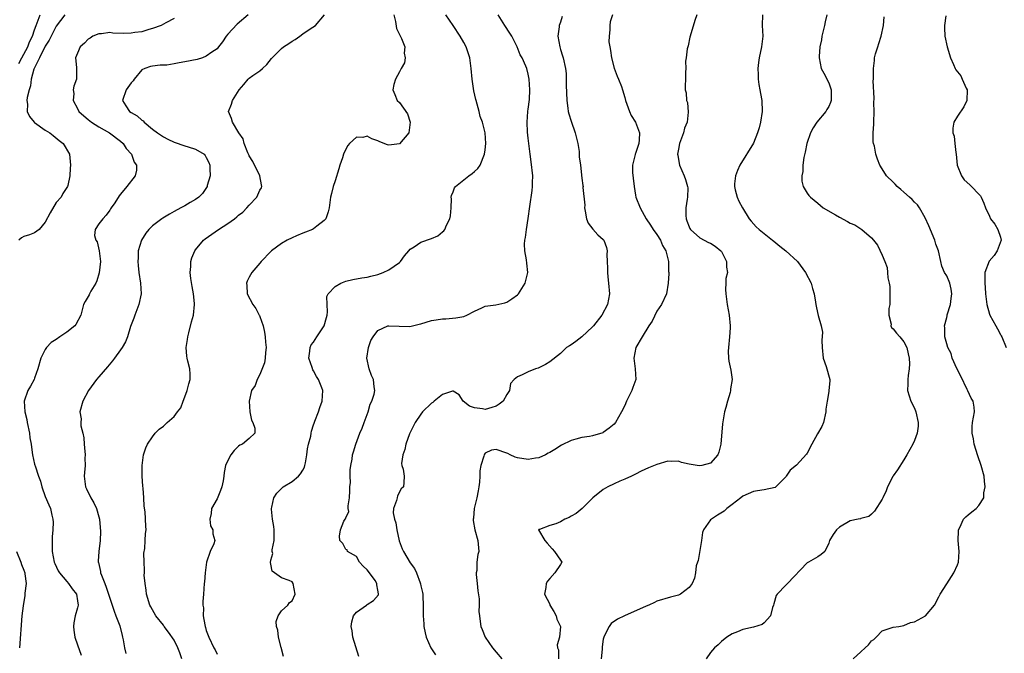
# Model space of a CAD drawing. Units: inches. Extents: x 2499000 to 2502000, y 1476000 to 1479000.
# Drawn here: x 2499714 to 2499898, y 1477632 to 1477750 of the extents above; entities that cross this region are included whole.
import ezdxf

# ---------------------------------------------------------------- set-up
doc = ezdxf.new("R2010")
doc.units = ezdxf.units.IN
doc.header["$MEASUREMENT"] = 0
doc.layers.add('LD24991476_2ft', color=162, linetype='Continuous')

msp = doc.modelspace()

# ---------------------------------------------------------------- linework, layer by layer
at = {"layer": 'LD24991476_2ft'}
for points, elevation in [([(2499714.07, 1477741.93), (2499714.63, 1477743), (2499715, 1477743.64), (2499715.72, 1477745), (2499716.07, 1477745.93), (2499716.58, 1477747), (2499717, 1477748.21), (2499717.29, 1477749), (2499717.5, 1477749.5), (2499718.03, 1477751)], 7488), ([(2499722.64, 1477751), (2499721, 1477748.87), (2499720.07, 1477747), (2499719.72, 1477746.28), (2499719, 1477745.13), (2499717.91, 1477743), (2499716.92, 1477741), (2499716.87, 1477740.87), (2499716.39, 1477739), (2499716.25, 1477737.75), (2499715.97, 1477737), (2499715.6, 1477735.6), (2499715.56, 1477735), (2499715.66, 1477734.34), (2499715.62, 1477733), (2499716.07, 1477732.07), (2499716.89, 1477731), (2499717, 1477730.9), (2499719, 1477729.47), (2499719.81, 1477729), (2499720.48, 1477728.48), (2499721.56, 1477727.56), (2499722.32, 1477727), (2499723.52, 1477725), (2499723.71, 1477723), (2499723.6, 1477722.4), (2499723.55, 1477721), (2499723.21, 1477719.21), (2499723.15, 1477719), (2499722.29, 1477717.71), (2499721.97, 1477717), (2499721, 1477716.02), (2499719.88, 1477714.12), (2499719, 1477712.36), (2499717.87, 1477711), (2499717, 1477710.36), (2499716.02, 1477709.98), (2499715, 1477709.68), (2499714.55, 1477709.45), (2499714.08, 1477709)], 7486), ([(2499743, 1477750.29), (2499741.49, 1477749.49), (2499740.62, 1477749), (2499739, 1477748.44), (2499738.26, 1477748.26), (2499737, 1477747.84), (2499735.67, 1477747.67), (2499735, 1477747.55), (2499733.54, 1477747.54), (2499731.58, 1477747.58), (2499731, 1477747.67), (2499729.47, 1477747.47), (2499729, 1477747.47), (2499727.88, 1477747), (2499727.33, 1477746.67), (2499727, 1477746.45), (2499726.27, 1477745.73), (2499725.49, 1477745), (2499725, 1477743.85), (2499724.65, 1477743), (2499724.83, 1477741.17), (2499724.8, 1477740.8), (2499724.83, 1477739), (2499724.3, 1477737.7), (2499724.21, 1477737), (2499724.31, 1477736.31), (2499724.17, 1477735), (2499725, 1477733.52), (2499725.26, 1477733), (2499726.17, 1477732.17), (2499727, 1477731.47), (2499727.61, 1477731), (2499729, 1477730.12), (2499730.97, 1477729), (2499733, 1477727.42), (2499733.49, 1477727), (2499734.07, 1477726.07), (2499735.03, 1477725), (2499735.55, 1477723.55), (2499735.97, 1477723), (2499735.99, 1477722.01), (2499735.73, 1477721), (2499734.21, 1477719), (2499733, 1477717.56), (2499732.76, 1477717.24), (2499731.93, 1477715.93), (2499731.3, 1477715), (2499731.16, 1477714.84), (2499731, 1477714.57), (2499730.32, 1477713.68), (2499729.7, 1477713), (2499729, 1477712.01), (2499728.27, 1477711), (2499728.16, 1477709.84), (2499728.44, 1477709), (2499728.66, 1477708.66), (2499729.03, 1477707.03), (2499729.27, 1477705), (2499729.06, 1477702.93), (2499728.59, 1477701.41), (2499728.4, 1477701), (2499727.49, 1477699.49), (2499727.25, 1477699), (2499727.18, 1477698.82), (2499726.44, 1477697.56), (2499726.09, 1477697), (2499725.59, 1477695), (2499724.71, 1477693.29), (2499724.49, 1477693), (2499723, 1477691.82), (2499721.69, 1477691), (2499721, 1477690.47), (2499720.09, 1477689.91), (2499719.2, 1477689), (2499719, 1477688.65), (2499718.17, 1477687), (2499717.58, 1477685), (2499717, 1477683.27), (2499716.9, 1477683), (2499716.21, 1477681.79), (2499715.77, 1477681), (2499715.03, 1477678.97), (2499715.16, 1477677), (2499715.58, 1477675.58), (2499715.64, 1477675), (2499716.08, 1477673), (2499716.14, 1477672.14), (2499716.34, 1477671), (2499716.57, 1477669.43), (2499716.59, 1477669), (2499717, 1477667.24), (2499717.07, 1477667.07), (2499717.08, 1477666.92), (2499717.73, 1477665), (2499718.11, 1477664.11), (2499718.35, 1477663), (2499719, 1477661.24), (2499719.66, 1477659.66), (2499719.97, 1477659), (2499720.23, 1477657.77), (2499720.42, 1477657), (2499720.44, 1477656.44), (2499720.4, 1477655), (2499720.29, 1477653.71), (2499720.25, 1477653), (2499720.27, 1477651), (2499720.66, 1477649), (2499720.75, 1477648.75), (2499721.4, 1477647.4), (2499721.65, 1477647), (2499723, 1477645.36), (2499723.32, 1477645), (2499723.98, 1477643.99), (2499724.78, 1477643), (2499725, 1477641.78), (2499725.11, 1477641), (2499725, 1477640.47), (2499724.59, 1477639), (2499724.34, 1477637.66), (2499724.23, 1477637), (2499724.3, 1477636.3), (2499724.48, 1477635), (2499725, 1477633.58), (2499725.66, 1477631.66)], 7484), ([(2499756.78, 1477751), (2499754.73, 1477749.27), (2499753, 1477747.39), (2499752.72, 1477747), (2499752.03, 1477745.97), (2499751.3, 1477745), (2499751, 1477744.68), (2499750.05, 1477744.05), (2499749, 1477743.28), (2499748.27, 1477743), (2499747.32, 1477742.68), (2499745, 1477742.2), (2499743.93, 1477742.07), (2499743, 1477741.86), (2499741.64, 1477741.64), (2499741, 1477741.6), (2499740.4, 1477741.6), (2499739, 1477741.44), (2499738.62, 1477741.38), (2499737.56, 1477741), (2499737, 1477740.73), (2499735.58, 1477739), (2499735.34, 1477738.66), (2499735, 1477738.29), (2499734.06, 1477737), (2499733.36, 1477735), (2499734.03, 1477734.03), (2499734.67, 1477733), (2499735, 1477732.78), (2499736.14, 1477732.14), (2499737, 1477731.35), (2499737.23, 1477731.23), (2499737.41, 1477731), (2499739, 1477729.71), (2499739.91, 1477729), (2499741, 1477728.23), (2499741.84, 1477727.84), (2499743, 1477727.23), (2499745, 1477726.6), (2499745.64, 1477726.36), (2499747, 1477725.98), (2499748.59, 1477725), (2499748.8, 1477724.8), (2499749, 1477724.43), (2499749.48, 1477723.48), (2499749.65, 1477723), (2499749.69, 1477722.31), (2499749.73, 1477721), (2499749.19, 1477719.19), (2499749.15, 1477719), (2499748.3, 1477717.7), (2499747.6, 1477717), (2499747, 1477716.57), (2499746.01, 1477716.01), (2499745, 1477715.41), (2499744.28, 1477715), (2499743, 1477714.36), (2499742.14, 1477713.86), (2499740.89, 1477713.11), (2499740.73, 1477713), (2499739, 1477711.64), (2499738.27, 1477711), (2499737.73, 1477710.27), (2499736.9, 1477709), (2499736.33, 1477707), (2499736.29, 1477705.71), (2499736.24, 1477705), (2499736.29, 1477704.29), (2499736.44, 1477703), (2499736.75, 1477701), (2499736.84, 1477699), (2499736.42, 1477697), (2499735.66, 1477695), (2499735.52, 1477694.48), (2499735, 1477693.21), (2499734.89, 1477692.89), (2499734.33, 1477691), (2499733.94, 1477690.06), (2499733.35, 1477689), (2499733, 1477688.53), (2499731.91, 1477687), (2499731.52, 1477686.48), (2499730.59, 1477685.41), (2499729, 1477683.55), (2499728.51, 1477683), (2499727.07, 1477681), (2499726.01, 1477679), (2499725.46, 1477677), (2499725.67, 1477675.67), (2499725.62, 1477675), (2499725.63, 1477674.37), (2499725.98, 1477673), (2499726.15, 1477672.15), (2499726.23, 1477671), (2499726.27, 1477670.27), (2499726.41, 1477669), (2499726.35, 1477668.35), (2499726.42, 1477667), (2499726.33, 1477665.67), (2499726.22, 1477665), (2499726.48, 1477663), (2499726.67, 1477662.67), (2499727.48, 1477661), (2499728.03, 1477660.03), (2499728.51, 1477659), (2499729, 1477657.43), (2499729.1, 1477657), (2499729.28, 1477654.72), (2499729.22, 1477653), (2499728.97, 1477651), (2499728.84, 1477649.16), (2499728.86, 1477649), (2499728.9, 1477648.9), (2499729.27, 1477647.27), (2499729.3, 1477647), (2499729.44, 1477646.56), (2499730.07, 1477645), (2499730.35, 1477644.35), (2499731, 1477642.3), (2499731.45, 1477641), (2499731.83, 1477639.83), (2499732.17, 1477639), (2499732.86, 1477637.14), (2499733.29, 1477635.29), (2499733.39, 1477635), (2499733.51, 1477634.49), (2499733.75, 1477633), (2499733.99, 1477631.99)], 7482), ([(2499744.47, 1477631), (2499744.09, 1477632.09), (2499743.72, 1477633), (2499743, 1477634.45), (2499741.95, 1477635.95), (2499741.17, 1477637), (2499741.11, 1477637.11), (2499741, 1477637.27), (2499739.62, 1477639), (2499738.65, 1477640.65), (2499738.48, 1477641), (2499737.88, 1477643), (2499737.79, 1477643.79), (2499737.59, 1477645), (2499737.45, 1477646.55), (2499737.46, 1477647), (2499737.51, 1477647.51), (2499737.41, 1477649), (2499737.34, 1477650.66), (2499737.56, 1477651.56), (2499737.61, 1477653), (2499737.67, 1477654.33), (2499737.79, 1477655), (2499737.72, 1477655.72), (2499737.61, 1477658.39), (2499737.45, 1477659.45), (2499737.39, 1477661), (2499737.23, 1477662.77), (2499737.17, 1477663.17), (2499737.04, 1477665), (2499737.05, 1477667), (2499737.31, 1477669), (2499737.72, 1477670.28), (2499738.07, 1477671), (2499739, 1477672.37), (2499739.5, 1477673), (2499740.23, 1477673.77), (2499741, 1477674.36), (2499741.7, 1477675), (2499743, 1477676.11), (2499743.65, 1477677), (2499744.24, 1477677.76), (2499744.67, 1477679), (2499745, 1477679.8), (2499745.44, 1477681), (2499745.75, 1477682.25), (2499745.97, 1477683), (2499746.02, 1477684.02), (2499745.95, 1477685), (2499745.57, 1477686.43), (2499745.44, 1477687), (2499745.38, 1477687.38), (2499745.26, 1477689), (2499745.5, 1477690.5), (2499745.55, 1477691), (2499745.75, 1477691.75), (2499746.22, 1477693.78), (2499746.59, 1477695), (2499746.81, 1477697), (2499746.81, 1477697.19), (2499746.6, 1477699), (2499746.34, 1477700.34), (2499746.13, 1477701.87), (2499746.01, 1477703), (2499746.11, 1477704.11), (2499746.14, 1477705), (2499746.32, 1477705.68), (2499746.84, 1477707), (2499747, 1477707.22), (2499748.47, 1477709), (2499748.76, 1477709.24), (2499751.26, 1477711), (2499753, 1477712.08), (2499754.26, 1477713), (2499754.68, 1477713.32), (2499755, 1477713.64), (2499755.78, 1477714.22), (2499756.54, 1477715), (2499757, 1477715.53), (2499758.42, 1477717), (2499759, 1477718.33), (2499759.26, 1477718.74), (2499759.35, 1477719), (2499759.29, 1477719.29), (2499759, 1477721), (2499757.67, 1477723.67), (2499757, 1477724.71), (2499756.91, 1477724.91), (2499756.75, 1477725.25), (2499756.09, 1477727), (2499755.85, 1477727.85), (2499755.09, 1477729), (2499753.86, 1477731), (2499753.7, 1477731.7), (2499753.14, 1477733), (2499753.68, 1477734.32), (2499753.86, 1477735), (2499755.15, 1477737), (2499756.01, 1477737.99), (2499756.79, 1477739), (2499757, 1477739.19), (2499757.66, 1477739.66), (2499759, 1477740.55), (2499759.47, 1477741), (2499760.28, 1477741.72), (2499761.16, 1477742.84), (2499761.27, 1477743), (2499763, 1477744.69), (2499763.38, 1477745), (2499764.37, 1477745.63), (2499765, 1477746.07), (2499765.59, 1477746.41), (2499766.44, 1477747), (2499767, 1477747.44), (2499768.36, 1477748.36), (2499769.34, 1477749), (2499771.03, 1477750.97)], 7480), ([(2499783.94, 1477751), (2499784.28, 1477749.72), (2499784.42, 1477748.42), (2499785.4, 1477746.6), (2499786.01, 1477745), (2499785.87, 1477743.87), (2499786.06, 1477743), (2499785.93, 1477742.07), (2499785.29, 1477741), (2499785, 1477740.38), (2499784.29, 1477739), (2499783.98, 1477738.02), (2499783.77, 1477737), (2499784.17, 1477736.17), (2499784.55, 1477735), (2499785, 1477734.64), (2499786.52, 1477732.52), (2499786.99, 1477731), (2499786.77, 1477729), (2499785.04, 1477726.96), (2499785, 1477726.94), (2499783, 1477726.71), (2499782.76, 1477726.76), (2499781.35, 1477727.35), (2499781, 1477727.53), (2499779.88, 1477727.88), (2499779, 1477728.35), (2499778.15, 1477728.15), (2499777, 1477728.16), (2499775.72, 1477727), (2499775.36, 1477726.64), (2499775, 1477725.93), (2499774.56, 1477725), (2499774.37, 1477724.37), (2499773.9, 1477723), (2499773.7, 1477722.3), (2499773, 1477720.06), (2499772.64, 1477719), (2499772.31, 1477717.69), (2499772.17, 1477717), (2499771.91, 1477715), (2499771.73, 1477714.27), (2499771.3, 1477713), (2499771, 1477712.65), (2499769.61, 1477711.61), (2499769, 1477711.12), (2499768.77, 1477711), (2499767.51, 1477710.49), (2499767, 1477710.31), (2499765.83, 1477709.83), (2499765, 1477709.46), (2499764.07, 1477709), (2499763, 1477708.39), (2499761.15, 1477707), (2499761, 1477706.86), (2499759.22, 1477705), (2499759, 1477704.72), (2499757.47, 1477703), (2499757, 1477702.13), (2499756.62, 1477701.38), (2499756.5, 1477701), (2499756.56, 1477700.56), (2499756.62, 1477699), (2499757.65, 1477697), (2499758.25, 1477696.25), (2499758.88, 1477695), (2499758.93, 1477694.93), (2499759, 1477694.76), (2499759.57, 1477693), (2499759.87, 1477691.87), (2499759.98, 1477691), (2499760.04, 1477689.96), (2499760.15, 1477689), (2499760.06, 1477688.06), (2499759.98, 1477687), (2499759.84, 1477686.16), (2499759, 1477683.96), (2499758.47, 1477683), (2499758.08, 1477681.92), (2499757.45, 1477681), (2499757, 1477679), (2499757.12, 1477677), (2499757.42, 1477675.42), (2499757.66, 1477675), (2499758.04, 1477673.96), (2499758.03, 1477673), (2499757, 1477672.03), (2499755.72, 1477671), (2499755.23, 1477670.77), (2499755, 1477670.61), (2499754.19, 1477669.81), (2499753.56, 1477669), (2499753, 1477667.96), (2499752.61, 1477667), (2499752.33, 1477665.67), (2499752.3, 1477665), (2499752.16, 1477664.16), (2499751.9, 1477663), (2499751.65, 1477662.35), (2499751, 1477660.78), (2499749.99, 1477659), (2499749.93, 1477658.07), (2499749.63, 1477657), (2499749.77, 1477655.77), (2499750.2, 1477655), (2499750.25, 1477654.25), (2499750.61, 1477653), (2499750.4, 1477652.4), (2499749.7, 1477651), (2499749.02, 1477649), (2499748.76, 1477647), (2499748.66, 1477645.34), (2499748.61, 1477645), (2499748.48, 1477643), (2499748.34, 1477641.66), (2499748.36, 1477641), (2499748.45, 1477640.45), (2499748.43, 1477639), (2499748.71, 1477637.29), (2499748.78, 1477637), (2499748.84, 1477636.84), (2499749, 1477636.22), (2499749.46, 1477635), (2499750.43, 1477633), (2499750.64, 1477632.64), (2499751, 1477631.84)], 7478), ([(2499763.4, 1477631.4), (2499762.94, 1477633.06), (2499762.46, 1477635), (2499762.32, 1477636.32), (2499762.09, 1477637), (2499762.05, 1477637.95), (2499762.38, 1477639), (2499763, 1477639.92), (2499764.19, 1477641), (2499764.51, 1477641.49), (2499765, 1477641.79), (2499765.54, 1477643), (2499765.22, 1477645), (2499765, 1477645.32), (2499764.46, 1477645.54), (2499763, 1477646.04), (2499761.73, 1477647), (2499761.3, 1477647.3), (2499761, 1477648.59), (2499760.94, 1477648.94), (2499761, 1477649.33), (2499761.38, 1477650.62), (2499761.29, 1477651), (2499761.28, 1477651.28), (2499761.63, 1477653), (2499761.63, 1477655), (2499761.61, 1477655.61), (2499761.35, 1477657), (2499761.15, 1477658.85), (2499761.15, 1477659), (2499761.22, 1477659.22), (2499761.57, 1477661), (2499762.13, 1477661.87), (2499763.15, 1477662.85), (2499763.33, 1477663), (2499765, 1477663.99), (2499766.17, 1477665), (2499766.55, 1477665.45), (2499767, 1477666.13), (2499767.31, 1477666.69), (2499767.39, 1477667), (2499767.48, 1477667.48), (2499767.75, 1477669), (2499767.88, 1477670.12), (2499768.08, 1477671), (2499768.46, 1477672.46), (2499768.56, 1477673), (2499768.61, 1477673.39), (2499769, 1477674.58), (2499769.09, 1477674.91), (2499769.24, 1477675.24), (2499769.9, 1477677), (2499770.18, 1477677.82), (2499770.61, 1477679), (2499770.69, 1477681), (2499770.52, 1477681.48), (2499769.92, 1477683), (2499769.56, 1477683.56), (2499769, 1477684.65), (2499768.85, 1477684.85), (2499768.74, 1477685.26), (2499768.14, 1477687), (2499768.32, 1477688.32), (2499768.35, 1477689), (2499768.54, 1477689.46), (2499769, 1477689.96), (2499769.6, 1477691), (2499770.98, 1477693), (2499771, 1477693.05), (2499771.39, 1477694.61), (2499771.51, 1477695), (2499771.62, 1477695.62), (2499771.53, 1477697), (2499771.48, 1477698.52), (2499771.72, 1477699), (2499773, 1477700.39), (2499774.08, 1477701), (2499775, 1477701.36), (2499776.32, 1477701.68), (2499778.01, 1477701.99), (2499779, 1477702.12), (2499779.69, 1477702.31), (2499781, 1477702.62), (2499781.94, 1477703), (2499783, 1477703.48), (2499785, 1477704.81), (2499785.22, 1477705), (2499785.95, 1477706.05), (2499786.77, 1477707), (2499787, 1477707.32), (2499787.74, 1477707.74), (2499789, 1477708.63), (2499791, 1477709.33), (2499792.17, 1477709.83), (2499793, 1477710.56), (2499793.26, 1477710.74), (2499793.44, 1477711), (2499793.76, 1477711.76), (2499794.42, 1477713), (2499794.49, 1477713.51), (2499794.61, 1477715), (2499794.69, 1477716.69), (2499794.67, 1477717), (2499794.71, 1477717.29), (2499795, 1477717.99), (2499795.25, 1477718.75), (2499795.42, 1477719), (2499797.96, 1477721), (2499798.56, 1477721.44), (2499799, 1477721.8), (2499799.62, 1477722.38), (2499800.03, 1477723), (2499800.88, 1477725), (2499801, 1477725.86), (2499801.13, 1477727), (2499800.99, 1477729.01), (2499800.46, 1477731), (2499800.06, 1477732.06), (2499799.84, 1477733), (2499799.27, 1477735), (2499799.23, 1477735.23), (2499798.84, 1477736.84), (2499798.53, 1477739), (2499798.39, 1477741), (2499798.12, 1477743), (2499797.44, 1477745), (2499797, 1477745.83), (2499796.31, 1477747), (2499795, 1477749.02), (2499793.65, 1477751)], 7476), ([(2499777.4, 1477631.4), (2499776.34, 1477635), (2499776.19, 1477636.19), (2499776.03, 1477637), (2499776.11, 1477637.89), (2499776.42, 1477639), (2499777, 1477639.68), (2499778.84, 1477641), (2499779, 1477641.09), (2499780.16, 1477641.84), (2499781.08, 1477642.92), (2499781.1, 1477643), (2499781.07, 1477643.07), (2499781, 1477643.75), (2499780.77, 1477644.77), (2499780.81, 1477645), (2499780.45, 1477645.55), (2499779.22, 1477647.22), (2499779, 1477647.57), (2499778.26, 1477648.26), (2499777.53, 1477649), (2499777, 1477650.05), (2499775.3, 1477651), (2499775.27, 1477651.27), (2499775, 1477651.33), (2499774.47, 1477652.48), (2499773.91, 1477653), (2499773.8, 1477653.8), (2499774.03, 1477655), (2499774.62, 1477656.62), (2499774.88, 1477657), (2499774.94, 1477657.06), (2499775, 1477657.26), (2499775.57, 1477658.43), (2499775.46, 1477659), (2499775.46, 1477659.46), (2499775.72, 1477661), (2499775.75, 1477662.25), (2499775.78, 1477663), (2499775.86, 1477663.86), (2499775.82, 1477665), (2499775.82, 1477666.18), (2499775.95, 1477667), (2499776.18, 1477668.18), (2499776.28, 1477669), (2499776.45, 1477669.55), (2499776.85, 1477671), (2499777.6, 1477673), (2499778.03, 1477673.97), (2499778.41, 1477675), (2499779.14, 1477677), (2499779.56, 1477678.44), (2499779.85, 1477679), (2499780.28, 1477680.28), (2499780.41, 1477681), (2499780.31, 1477681.69), (2499780.16, 1477683), (2499779.79, 1477683.79), (2499779.36, 1477685), (2499778.93, 1477687), (2499779.21, 1477689), (2499779.69, 1477690.31), (2499780.11, 1477691), (2499781, 1477692.15), (2499782.81, 1477693), (2499783, 1477693.06), (2499784.97, 1477692.97), (2499786.93, 1477692.93), (2499788.67, 1477693.33), (2499789, 1477693.38), (2499791, 1477694), (2499791.87, 1477694.13), (2499793, 1477694.36), (2499793.64, 1477694.36), (2499795.51, 1477694.49), (2499797, 1477694.76), (2499797.59, 1477695), (2499799, 1477695.77), (2499800.38, 1477696.38), (2499801, 1477696.68), (2499802.96, 1477696.96), (2499804.67, 1477697.33), (2499805, 1477697.43), (2499805.96, 1477698.04), (2499807, 1477698.81), (2499807.21, 1477699), (2499808.43, 1477701), (2499808.53, 1477701.47), (2499808.9, 1477703), (2499808.72, 1477704.72), (2499808.69, 1477705.31), (2499808.37, 1477707), (2499808.28, 1477708.28), (2499808.35, 1477709), (2499808.5, 1477709.5), (2499808.66, 1477711), (2499808.97, 1477713.03), (2499809.28, 1477715.29), (2499809.76, 1477718.24), (2499809.8, 1477719), (2499809.77, 1477719.77), (2499809.83, 1477721), (2499809.58, 1477723.58), (2499809.36, 1477725), (2499809, 1477728), (2499808.89, 1477729.11), (2499808.79, 1477731), (2499808.95, 1477732.95), (2499808.94, 1477733.06), (2499809, 1477733.4), (2499809.24, 1477735.24), (2499809.31, 1477737), (2499809.18, 1477739), (2499809, 1477739.96), (2499808.72, 1477741), (2499808.55, 1477741.45), (2499807.85, 1477743), (2499807.52, 1477743.52), (2499806.97, 1477745), (2499805.94, 1477747), (2499805.58, 1477747.58), (2499804.63, 1477749), (2499803.41, 1477751)], 7474), ([(2499815.35, 1477750.65), (2499815, 1477749.61), (2499814.76, 1477749), (2499814.75, 1477748.75), (2499814.54, 1477747), (2499814.88, 1477745), (2499815, 1477744.53), (2499815.36, 1477743.36), (2499815.49, 1477743), (2499815.95, 1477741), (2499816.05, 1477740.05), (2499816.1, 1477739), (2499816.09, 1477737.91), (2499816.18, 1477735), (2499816.39, 1477733.61), (2499816.45, 1477733), (2499816.56, 1477732.56), (2499817, 1477731.17), (2499817.78, 1477729), (2499817.99, 1477727.99), (2499818.25, 1477727), (2499818.48, 1477725.52), (2499818.5, 1477725), (2499818.5, 1477724.5), (2499818.72, 1477723), (2499819, 1477720.55), (2499819.2, 1477719.2), (2499819.24, 1477719), (2499819.21, 1477718.79), (2499819.54, 1477715.54), (2499819.48, 1477715), (2499819.62, 1477714.38), (2499819.89, 1477713), (2499820.19, 1477712.19), (2499821.03, 1477711.03), (2499822, 1477710), (2499823, 1477709.14), (2499823.12, 1477709), (2499823.6, 1477707.6), (2499823.71, 1477707), (2499823.65, 1477706.35), (2499823.71, 1477705), (2499823.79, 1477703.79), (2499823.78, 1477703), (2499823.85, 1477702.15), (2499823.99, 1477701), (2499824.13, 1477699), (2499823.99, 1477698.01), (2499823.79, 1477697), (2499822.7, 1477695), (2499821.14, 1477693), (2499821, 1477692.85), (2499819, 1477691), (2499817.9, 1477690.1), (2499817, 1477689.47), (2499816.69, 1477689.31), (2499816.16, 1477689), (2499815, 1477687.9), (2499813, 1477686.3), (2499812.2, 1477685.8), (2499811, 1477685.22), (2499810.84, 1477685.16), (2499810.38, 1477685), (2499809, 1477684.48), (2499807.9, 1477683.9), (2499807, 1477683.51), (2499806.39, 1477683), (2499805.7, 1477682.29), (2499805.5, 1477681), (2499805, 1477680.25), (2499804.34, 1477679), (2499803.59, 1477678.41), (2499803, 1477678.05), (2499802.21, 1477677.79), (2499801, 1477677.43), (2499800.46, 1477677.54), (2499799, 1477677.72), (2499798.08, 1477678.08), (2499796.88, 1477679), (2499796.15, 1477680.15), (2499795, 1477680.88), (2499794.86, 1477680.86), (2499793, 1477680.22), (2499791.49, 1477679), (2499791.23, 1477678.77), (2499791, 1477678.59), (2499789.32, 1477677), (2499789, 1477676.57), (2499787.93, 1477675), (2499787, 1477673.18), (2499786.88, 1477672.88), (2499786.21, 1477671), (2499786.01, 1477669.99), (2499785.63, 1477669), (2499785.4, 1477667.4), (2499785.45, 1477667), (2499785.7, 1477666.3), (2499785.88, 1477665), (2499785.82, 1477663.82), (2499785.73, 1477663), (2499785.35, 1477662.65), (2499784.66, 1477661.34), (2499784.56, 1477661), (2499784.47, 1477660.47), (2499783.87, 1477659), (2499783.81, 1477658.19), (2499784.05, 1477657), (2499784.31, 1477656.31), (2499784.53, 1477655), (2499784.96, 1477652.96), (2499785.49, 1477651.49), (2499785.73, 1477651), (2499787, 1477648.84), (2499787.81, 1477647.81), (2499788.19, 1477647), (2499788.84, 1477645.16), (2499788.94, 1477644.94), (2499789, 1477644.55), (2499789.31, 1477643.31), (2499789.33, 1477643), (2499789.33, 1477642.67), (2499789.42, 1477641), (2499789.42, 1477639), (2499789.52, 1477637.52), (2499789.57, 1477637), (2499789.79, 1477635.79), (2499789.97, 1477635), (2499790.82, 1477633), (2499791.74, 1477631.74)], 7472), ([(2499824.69, 1477751), (2499824.29, 1477749.71), (2499824.19, 1477749), (2499824.22, 1477748.22), (2499824.07, 1477747), (2499824.05, 1477745.95), (2499824.2, 1477745), (2499824.36, 1477744.36), (2499824.5, 1477743), (2499825, 1477741.02), (2499825.57, 1477739.57), (2499825.85, 1477739), (2499826.36, 1477737.64), (2499826.59, 1477737), (2499827, 1477735.61), (2499827.15, 1477735), (2499827.85, 1477733), (2499828.2, 1477732.2), (2499828.98, 1477731), (2499829.73, 1477729), (2499829.68, 1477727.68), (2499829.63, 1477727), (2499829, 1477725.17), (2499828.95, 1477725.05), (2499828.93, 1477724.93), (2499828.43, 1477723), (2499828.41, 1477721.59), (2499828.57, 1477720.57), (2499828.74, 1477719), (2499829, 1477717.36), (2499829.08, 1477717), (2499829.86, 1477715), (2499830.99, 1477713), (2499831.78, 1477711.78), (2499832.3, 1477711), (2499833, 1477710.04), (2499833.63, 1477709), (2499834.02, 1477708.02), (2499834.62, 1477707), (2499835.12, 1477705), (2499835.14, 1477703.14), (2499835.18, 1477703), (2499835.2, 1477702.8), (2499835.1, 1477701), (2499834.77, 1477699), (2499833.87, 1477697), (2499833, 1477695.75), (2499832.08, 1477693.92), (2499831.47, 1477693), (2499830.22, 1477691), (2499829.07, 1477689), (2499828.69, 1477687), (2499828.96, 1477685.04), (2499829.07, 1477683), (2499828.48, 1477681.52), (2499828.34, 1477681), (2499827.71, 1477679.71), (2499827.34, 1477679), (2499827, 1477678.2), (2499826.37, 1477677), (2499825.28, 1477675), (2499825, 1477674.68), (2499824.07, 1477673.93), (2499823, 1477673.15), (2499822.9, 1477673.1), (2499821, 1477672.54), (2499820.43, 1477672.43), (2499819, 1477672.24), (2499817.89, 1477671.89), (2499817, 1477671.64), (2499815.23, 1477670.77), (2499813.98, 1477669.98), (2499813, 1477669.41), (2499812.72, 1477669.28), (2499812.24, 1477669), (2499811, 1477668.45), (2499810.37, 1477668.37), (2499809, 1477668.1), (2499807, 1477668.4), (2499806.54, 1477668.54), (2499805.61, 1477669), (2499805.23, 1477669.23), (2499805, 1477669.32), (2499803, 1477669.99), (2499802.17, 1477669.83), (2499801, 1477669.29), (2499800.86, 1477669.14), (2499800.78, 1477669), (2499800.73, 1477668.73), (2499800.18, 1477667), (2499800.01, 1477665.99), (2499799.99, 1477665), (2499799.9, 1477663.9), (2499799.8, 1477663), (2499799.69, 1477662.31), (2499799.41, 1477661), (2499798.94, 1477659), (2499798.79, 1477657.21), (2499798.74, 1477657), (2499798.73, 1477656.73), (2499799.02, 1477655.02), (2499799.63, 1477653), (2499799.8, 1477651), (2499799.59, 1477650.41), (2499799.44, 1477649), (2499799.43, 1477647.43), (2499799.32, 1477647), (2499799.31, 1477646.69), (2499799.51, 1477645), (2499799.64, 1477643.64), (2499799.86, 1477642.14), (2499799.85, 1477641), (2499799.79, 1477639.79), (2499799.89, 1477639), (2499800.06, 1477637.94), (2499800.15, 1477637), (2499800.42, 1477636.42), (2499801, 1477635), (2499802.35, 1477633), (2499803, 1477632.19), (2499804.07, 1477631)], 7470), ([(2499840.42, 1477751), (2499840.07, 1477749.93), (2499839.17, 1477747), (2499839.15, 1477746.85), (2499838.79, 1477745.21), (2499838.63, 1477744.63), (2499838.46, 1477743), (2499838.34, 1477742.34), (2499838.36, 1477741), (2499838.3, 1477740.3), (2499838.3, 1477739), (2499838.24, 1477737.76), (2499838.27, 1477737), (2499838.44, 1477736.44), (2499838.52, 1477735), (2499838.66, 1477734.66), (2499838.82, 1477732.82), (2499838.6, 1477731), (2499838.15, 1477729.85), (2499837.94, 1477729), (2499837.18, 1477727), (2499837, 1477725.98), (2499836.85, 1477725), (2499836.86, 1477724.86), (2499837, 1477724.05), (2499837.21, 1477723), (2499838.09, 1477721), (2499838.33, 1477720.33), (2499838.7, 1477719), (2499838.72, 1477718.72), (2499838.68, 1477717), (2499838.64, 1477716.64), (2499838.38, 1477715), (2499838.39, 1477713.61), (2499838.43, 1477713), (2499838.59, 1477712.59), (2499839, 1477711.47), (2499839.15, 1477711.15), (2499839.24, 1477711), (2499841, 1477709.45), (2499841.8, 1477709), (2499842.59, 1477708.59), (2499843, 1477708.42), (2499843.87, 1477707.87), (2499844.92, 1477707), (2499845, 1477706.88), (2499845.98, 1477705), (2499845.95, 1477703.95), (2499846.12, 1477703), (2499845.86, 1477701.86), (2499845.86, 1477701), (2499845.78, 1477699.78), (2499845.83, 1477699), (2499845.98, 1477698.02), (2499846.11, 1477697), (2499846.43, 1477695), (2499846.63, 1477693), (2499846.63, 1477692.63), (2499846.54, 1477691), (2499846.31, 1477689), (2499846.28, 1477688.28), (2499846.33, 1477687), (2499846.42, 1477686.42), (2499846.78, 1477684.78), (2499847.01, 1477683), (2499846.72, 1477681.28), (2499846.71, 1477681), (2499846.62, 1477680.62), (2499846.12, 1477679), (2499845.82, 1477677.82), (2499845.57, 1477677), (2499845.21, 1477674.79), (2499844.93, 1477671), (2499844.51, 1477669.49), (2499844.34, 1477669), (2499843, 1477667.45), (2499841.35, 1477667), (2499841, 1477666.94), (2499840.51, 1477667), (2499839, 1477667.24), (2499837.56, 1477667.56), (2499837, 1477667.78), (2499835.75, 1477667.75), (2499835, 1477667.82), (2499833, 1477667.2), (2499831.41, 1477666.59), (2499830.06, 1477665.94), (2499829, 1477665.41), (2499828.75, 1477665.25), (2499828.24, 1477665), (2499827, 1477664.46), (2499826.09, 1477664.09), (2499825, 1477663.59), (2499823.82, 1477663), (2499823, 1477662.52), (2499821.05, 1477661), (2499819.08, 1477659), (2499817.96, 1477658.04), (2499817, 1477657.57), (2499816.66, 1477657.34), (2499815.82, 1477657), (2499815, 1477656.5), (2499814.13, 1477656.13), (2499813, 1477655.82), (2499811.08, 1477655.08), (2499811, 1477655.1), (2499810.93, 1477655), (2499812.09, 1477653), (2499812.53, 1477652.53), (2499813.45, 1477651.45), (2499813.92, 1477651), (2499815, 1477649.38), (2499815.28, 1477649), (2499815, 1477648.54), (2499813.99, 1477647), (2499813, 1477645.97), (2499812.57, 1477645.43), (2499812.34, 1477645), (2499812.26, 1477644.26), (2499812.01, 1477643), (2499813, 1477641.13), (2499813.05, 1477641), (2499813.77, 1477639.77), (2499814.21, 1477639), (2499814.36, 1477638.36), (2499814.99, 1477637), (2499814.81, 1477635), (2499814.41, 1477633.59), (2499814.44, 1477633), (2499814.62, 1477632.62), (2499814.66, 1477631)], 7468), ([(2499852.64, 1477751), (2499852.62, 1477749), (2499852.72, 1477747), (2499852.47, 1477745), (2499852.02, 1477743), (2499851.89, 1477742.11), (2499851.79, 1477741), (2499851.86, 1477739.86), (2499851.87, 1477739), (2499852, 1477738), (2499852.17, 1477737), (2499852.32, 1477736.32), (2499852.53, 1477735), (2499852.63, 1477733), (2499852.32, 1477731), (2499852.06, 1477729.94), (2499851.76, 1477729), (2499851, 1477727.09), (2499848.45, 1477723), (2499848.01, 1477721.99), (2499847.65, 1477721), (2499847.47, 1477719.47), (2499847.43, 1477719), (2499847.59, 1477718.4), (2499847.92, 1477717), (2499848.27, 1477716.27), (2499848.94, 1477715), (2499850.21, 1477713), (2499850.56, 1477712.56), (2499851.51, 1477711.51), (2499852.03, 1477711), (2499853, 1477710.21), (2499854.54, 1477709), (2499854.78, 1477708.78), (2499855.87, 1477707.87), (2499857.04, 1477707), (2499859.17, 1477705), (2499860.68, 1477703), (2499861.75, 1477701), (2499862.01, 1477700.01), (2499862.29, 1477699), (2499862.57, 1477697.43), (2499862.63, 1477697), (2499863, 1477695.18), (2499863.05, 1477695.05), (2499863.06, 1477694.94), (2499863.6, 1477693), (2499863.83, 1477691.83), (2499863.72, 1477690.28), (2499863.77, 1477689), (2499863.99, 1477687), (2499864.53, 1477685.47), (2499865.22, 1477683), (2499865.22, 1477682.78), (2499865.05, 1477681), (2499865, 1477680.78), (2499864.7, 1477679), (2499864.5, 1477677.5), (2499864.49, 1477677), (2499864.01, 1477675), (2499863.72, 1477674.28), (2499862.93, 1477672.93), (2499861.85, 1477671), (2499861, 1477669.33), (2499860.88, 1477669.12), (2499859, 1477667.09), (2499857.85, 1477666.15), (2499857.1, 1477665), (2499857, 1477664.87), (2499855.13, 1477663), (2499855, 1477662.91), (2499853, 1477662.48), (2499851.75, 1477662.25), (2499851, 1477662.18), (2499849, 1477661.3), (2499848.65, 1477661), (2499847, 1477659.75), (2499846.04, 1477659), (2499845.5, 1477658.5), (2499844.26, 1477657.74), (2499843.15, 1477657), (2499843, 1477656.85), (2499841.66, 1477655), (2499841.5, 1477654.5), (2499841.31, 1477653), (2499840.69, 1477649.31), (2499840.56, 1477649), (2499840.32, 1477648.32), (2499840.15, 1477647), (2499839.97, 1477646.03), (2499839.56, 1477645), (2499839, 1477644.24), (2499837.39, 1477643), (2499837, 1477642.82), (2499835.53, 1477642.47), (2499833, 1477641.69), (2499832.54, 1477641.46), (2499831.51, 1477641), (2499831, 1477640.81), (2499826.93, 1477639), (2499825.62, 1477638.38), (2499824.45, 1477637.55), (2499824.07, 1477637), (2499823.18, 1477635.18), (2499823.08, 1477635), (2499823, 1477634.66), (2499822.78, 1477633.22), (2499822.76, 1477632.76), (2499822.61, 1477631)], 7466), ([(2499864.67, 1477751), (2499864.33, 1477749.67), (2499864.21, 1477749), (2499863.72, 1477747), (2499863.64, 1477746.36), (2499863.33, 1477745), (2499863.2, 1477743.2), (2499863.2, 1477743), (2499863.61, 1477741), (2499864.1, 1477740.1), (2499865, 1477738.34), (2499865.48, 1477737), (2499865.47, 1477735), (2499865.36, 1477734.64), (2499865, 1477733.91), (2499864.68, 1477733.32), (2499864.47, 1477733), (2499862.78, 1477731), (2499862.1, 1477729.9), (2499861.59, 1477729), (2499860.92, 1477727), (2499860.61, 1477725.39), (2499860.4, 1477724.4), (2499860.2, 1477723), (2499860.19, 1477721.81), (2499859.97, 1477721), (2499859.99, 1477719.99), (2499860.27, 1477719), (2499861, 1477717.76), (2499861.31, 1477717.31), (2499861.6, 1477717), (2499863, 1477715.88), (2499863.45, 1477715.45), (2499864, 1477715), (2499866.3, 1477713.7), (2499867, 1477713.27), (2499868.48, 1477712.48), (2499869, 1477712.18), (2499869.85, 1477711.85), (2499871, 1477711.09), (2499871.07, 1477711.07), (2499871.17, 1477711), (2499873, 1477709.45), (2499873.38, 1477709), (2499874.07, 1477708.07), (2499875, 1477706.2), (2499875.45, 1477705), (2499875.9, 1477703.9), (2499875.96, 1477703), (2499876, 1477702), (2499876.26, 1477701), (2499876.37, 1477700.37), (2499876.41, 1477699), (2499876.4, 1477697.6), (2499876.37, 1477697), (2499876.23, 1477696.23), (2499876.24, 1477695), (2499876.65, 1477693.35), (2499876.61, 1477693), (2499876.71, 1477692.71), (2499877, 1477692.46), (2499877.66, 1477691.66), (2499878.26, 1477691), (2499879, 1477690.06), (2499879.56, 1477689), (2499879.81, 1477687.81), (2499880.01, 1477687), (2499880.05, 1477685.95), (2499879.99, 1477685), (2499879.79, 1477683.79), (2499879.74, 1477683), (2499879.77, 1477682.23), (2499879.71, 1477681), (2499879.99, 1477679.99), (2499880.33, 1477679), (2499881, 1477677.67), (2499881.26, 1477677), (2499881.66, 1477675), (2499881.66, 1477674.34), (2499881.48, 1477673), (2499881, 1477671.68), (2499880.67, 1477671), (2499879.58, 1477669), (2499879, 1477668.03), (2499877.82, 1477666.18), (2499877, 1477665.05), (2499876.93, 1477664.93), (2499875.94, 1477663), (2499875.73, 1477662.27), (2499875.1, 1477661), (2499875, 1477660.74), (2499873.51, 1477658.49), (2499873, 1477657.91), (2499872.49, 1477657.51), (2499871, 1477657.11), (2499870.92, 1477657.08), (2499870.51, 1477657), (2499869, 1477656.66), (2499867, 1477655.52), (2499866.47, 1477655), (2499865.84, 1477654.16), (2499865.16, 1477653), (2499865, 1477652.51), (2499864.26, 1477651), (2499863.59, 1477650.41), (2499863, 1477649.99), (2499861.25, 1477649), (2499861, 1477648.88), (2499857.3, 1477645), (2499857, 1477644.71), (2499855.41, 1477643), (2499855.24, 1477642.76), (2499854.76, 1477641.24), (2499854.7, 1477641), (2499854.51, 1477640.51), (2499854.15, 1477639), (2499853, 1477637.7), (2499852.63, 1477637.37), (2499851, 1477636.88), (2499849, 1477636.41), (2499848.01, 1477636.01), (2499847, 1477635.66), (2499845.99, 1477635), (2499845, 1477634.18), (2499844.4, 1477633.6), (2499843.71, 1477633), (2499843, 1477632.17), (2499842.16, 1477631)], 7464), ([(2499869.57, 1477631), (2499871, 1477632.27), (2499871.82, 1477633), (2499872.42, 1477633.58), (2499873, 1477634.3), (2499873.4, 1477634.6), (2499873.85, 1477635), (2499875, 1477636.19), (2499877, 1477636.85), (2499878.09, 1477637), (2499879, 1477637.16), (2499880.28, 1477637.72), (2499881, 1477637.88), (2499883.03, 1477639), (2499884.74, 1477641), (2499885.5, 1477642.5), (2499885.78, 1477643), (2499887, 1477644.97), (2499888.34, 1477647), (2499889, 1477648.5), (2499889.18, 1477649), (2499889.3, 1477651), (2499889.14, 1477653), (2499889.18, 1477654.82), (2499889.2, 1477655), (2499889.45, 1477655.45), (2499890.13, 1477657), (2499890.54, 1477657.46), (2499891, 1477657.8), (2499891.65, 1477658.35), (2499892.47, 1477659), (2499893, 1477659.57), (2499893.91, 1477661), (2499893.93, 1477661.93), (2499894.16, 1477663), (2499894.04, 1477664.05), (2499893.99, 1477665), (2499893.45, 1477667), (2499892.78, 1477668.78), (2499892.09, 1477671), (2499891.97, 1477671.97), (2499891.72, 1477673), (2499891.72, 1477674.28), (2499891.81, 1477675), (2499892.02, 1477676.02), (2499892.19, 1477677), (2499892.1, 1477677.9), (2499891.96, 1477679), (2499891.58, 1477679.58), (2499890.92, 1477680.92), (2499890.84, 1477681.16), (2499889.64, 1477683.64), (2499888.9, 1477685.1), (2499888.03, 1477687), (2499887.85, 1477687.85), (2499887.19, 1477689), (2499887, 1477689.66), (2499886.67, 1477691), (2499886.64, 1477692.64), (2499886.61, 1477693), (2499887, 1477694.61), (2499887.1, 1477694.9), (2499887.11, 1477695.11), (2499887.7, 1477697), (2499887.86, 1477698.14), (2499887.94, 1477699), (2499887.86, 1477699.86), (2499887.58, 1477701), (2499887, 1477702.32), (2499886.61, 1477703), (2499886.12, 1477704.12), (2499885.88, 1477705), (2499885.45, 1477707), (2499885.34, 1477707.34), (2499885, 1477708.26), (2499884.77, 1477709), (2499883.68, 1477711.68), (2499883, 1477713.15), (2499881.92, 1477715), (2499881.55, 1477715.55), (2499881, 1477716.08), (2499880.57, 1477716.57), (2499880.09, 1477717), (2499879, 1477717.93), (2499878.44, 1477718.44), (2499877.76, 1477719), (2499877.42, 1477719.42), (2499877, 1477719.79), (2499875.75, 1477721), (2499875, 1477722.29), (2499874.52, 1477723), (2499874.08, 1477724.08), (2499873.78, 1477725), (2499873.51, 1477726.49), (2499873.35, 1477727), (2499873.29, 1477727.29), (2499873.3, 1477729), (2499873.4, 1477730.6), (2499873.39, 1477731), (2499873.45, 1477733), (2499873.42, 1477734.58), (2499873.49, 1477735.49), (2499873.32, 1477738.68), (2499873.35, 1477739), (2499873.35, 1477739.35), (2499873.33, 1477741), (2499873.53, 1477742.47), (2499873.56, 1477743), (2499873.75, 1477743.75), (2499874.14, 1477745), (2499874.37, 1477745.63), (2499874.8, 1477747), (2499875.21, 1477749), (2499875.37, 1477750.63)], 7462), ([(2499886.81, 1477750.81), (2499886.59, 1477749), (2499886.58, 1477748.58), (2499886.67, 1477747), (2499887.07, 1477745), (2499887.7, 1477743), (2499888.27, 1477741.73), (2499888.58, 1477741), (2499888.72, 1477740.72), (2499889, 1477740.34), (2499889.6, 1477739.6), (2499889.91, 1477739), (2499890.65, 1477737.35), (2499890.82, 1477737), (2499890.74, 1477735), (2499890.18, 1477733.82), (2499889, 1477732.09), (2499888.34, 1477731), (2499888.12, 1477729.88), (2499888.14, 1477729), (2499888.38, 1477728.38), (2499888.5, 1477727), (2499888.67, 1477725.33), (2499888.74, 1477725), (2499888.97, 1477723), (2499889.77, 1477721), (2499890.26, 1477720.26), (2499891.28, 1477719.28), (2499893.28, 1477717.28), (2499893.45, 1477717), (2499893.92, 1477715.92), (2499894.22, 1477715), (2499895, 1477713.45), (2499895.19, 1477713), (2499895.98, 1477711.98), (2499896.55, 1477711), (2499897, 1477709.57), (2499897.15, 1477709), (2499896.43, 1477707), (2499895.84, 1477706.16), (2499894.94, 1477705.06), (2499894.12, 1477703), (2499894.1, 1477701), (2499894.15, 1477700.15), (2499894.25, 1477699), (2499894.45, 1477697), (2499895, 1477695.18), (2499895.06, 1477695), (2499896.18, 1477693), (2499896.45, 1477692.45), (2499897, 1477691.42), (2499897.16, 1477691.16), (2499897.25, 1477691), (2499898.09, 1477689)], 7460), ([(2499713.6, 1477651), (2499714.45, 1477649), (2499714.58, 1477648.58), (2499715, 1477647.5), (2499715.16, 1477647), (2499715.21, 1477646.79), (2499715.4, 1477645), (2499715.19, 1477643.19), (2499715.21, 1477643), (2499715.21, 1477642.79), (2499714.84, 1477640.84), (2499714.64, 1477639), (2499714.18, 1477633)], 7486)]:
    msp.add_lwpolyline(points, dxfattribs=dict(at, elevation=elevation))

doc.saveas('drawing.dxf')
